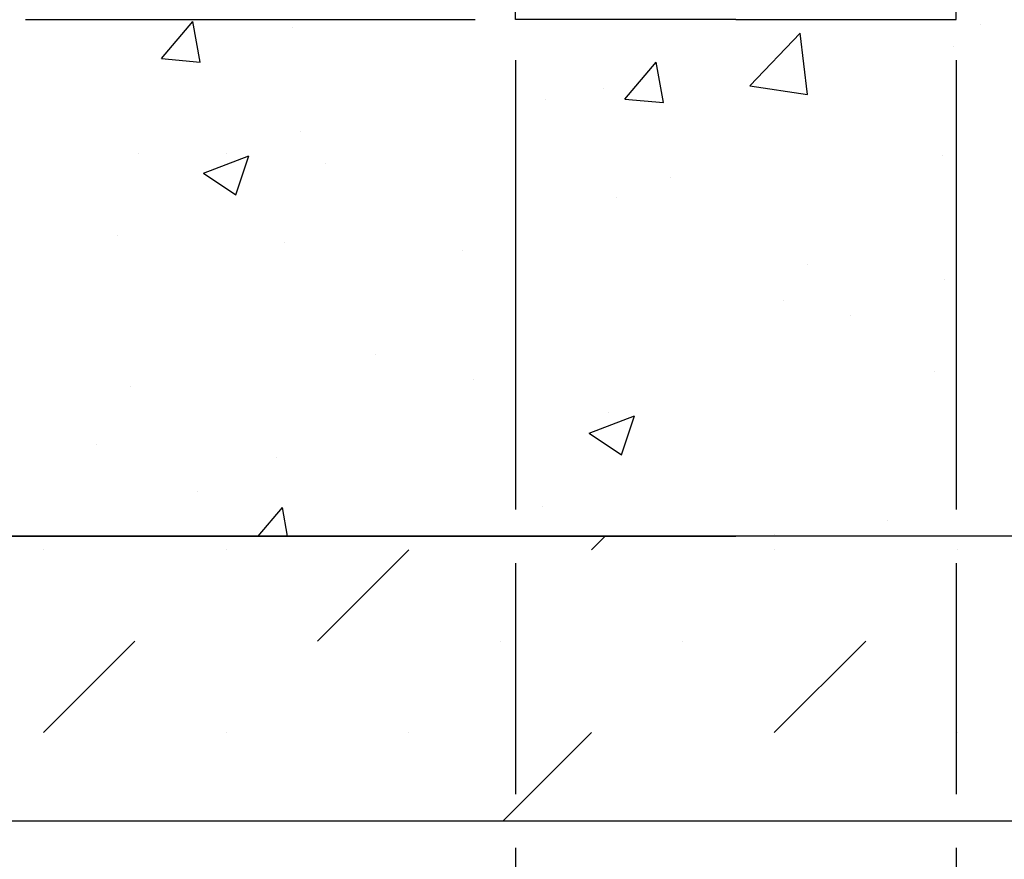
# Model space of a CAD drawing. Units: inches. Extents: x 1475.6 to 1536.4, y 64.9 to 109.4.
# Drawn here: x 1488.8 to 1500.2, y 80.3 to 90.1 of the extents above; entities that cross this region are included whole.
import ezdxf

# ---------------------------------------------------------------- set-up
doc = ezdxf.new("R2010")
doc.units = ezdxf.units.IN
doc.header["$LTSCALE"] = 0.25
doc.header["$MEASUREMENT"] = 0
for name, color, linetype in [('CONCRETE', 7, 'Continuous'), ('SUB-GRADE', 7, 'Continuous'), ('Text', 7, 'Continuous')]:
    doc.layers.add(name, color=color, linetype=linetype)
doc.styles.get("Standard").update_dxf_attribs({"font": 'arial.ttf'})
doc.dimstyles.get("Standard").update_dxf_attribs({"dimtxt": 0.625, "dimasz": 0.625, "dimexe": 0.625, "dimexo": 0.625, "dimtad": 0, "dimtih": 1, "dimtoh": 1, "dimdec": 3, "dimzin": 0, "dimdsep": 46, "dimlunit": 4, "dimtxsty": 'Standard', "dimcen": 0.625, "dimadec": 0, "dimazin": 0, "dimtfac": 1, "dimtdec": 3, "dimtofl": 0, "dimtmove": 0, "dimatfit": 3, "dimfxl": 1, "dimtolj": 1, "dimtzin": 0, "dimarcsym": 0})
pattern_1 = [(49.99999999999999, (1391.130643260643, 53.91061549723861), (5.379451369505651, -0.4706410123694633), [0.5625, -6.1875]), (355, (1391.130643260643, 53.91061549723861), (-1.0406350020975, 5.641441002750089), [0.45, -4.949999999999999]), (100.45144446, (1391.578930868143, 53.87139541723861), (4.33881635045334, 5.170799932264721), [0.4780514399999997, -5.258565839999994]), (46.18420000000001, (1391.130643260643, 55.41061549723861), (8.004309980036792, -1.241394605948074), [0.84375, -9.28125]), (96.63563549, (1391.797668848143, 55.30716569473861), (7.009964592556713, 7.305889505809128), [0.7170775650000001, -7.887853199999999]), (351.1841639899999, (1391.130643260643, 55.41061549723861), (7.009964587910798, 7.305889502024926), [0.675, -7.4250000075]), (21, (1391.880643260643, 55.03561549723861), (4.476802890888463, -3.019641679990041), [0.5625, -6.1875]), (326.0000000000001, (1391.880643260643, 55.03561549723861), (1.824864989411863, 5.438625337851398), [0.45, -4.949999999999999]), (71.45144474, (1392.253710165643, 54.78397869223861), (6.301667825474784, 2.418983646047653), [0.4780514250000001, -5.258565839999999]), (37.50000000000001, (1391.130643260643, 53.91061549723861), (0.09119891487968002, 2.496703903734836), [0, -4.89, 0, -5.025, 0, -4.96875]), (7.499999999999999, (1391.130643260643, 53.91061549723861), (1.973021530816115, 2.958087839117702), [0, -2.865, 0, -4.7775, 0, -1.89375]), (327.5, (1389.458143260643, 53.91061549723861), (4.003668271293067, -0.1691615380078482), [0, -1.875, 0, -5.85, 0, -7.762499999999999]), (317.5, (1388.708143260643, 53.91061549723861), (4.373896270067897, 0.750787367492383), [0, -2.4375, 0, -3.885, 0, -5.512499999999999])]

# ---------------------------------------------------------------- blocks, each defined once
blk = doc.blocks.new('*D48')
at = {"layer": 'Defpoints', "color": 0, "transparency": 16777216}
for p in [(1494.505926816759, 90.0823871632434), (1488.505926816761, 84.08238716324385), (1488.505926816761, 79.11955069795074)]:
    blk.add_point(p, dxfattribs=at)
at = {"layer": 'Text', "color": 0, "lineweight": -2, "transparency": 16777216}
for p, q in [((1494.505926816759, 89.6136371632434), (1494.505926816759, 84.40087581633655)), ((1494.505926816759, 83.77587581633655), (1494.505926816759, 81.09579913564464)), ((1488.505926816761, 83.61363716324385), (1488.505926816761, 81.09579913564464)), ((1488.505926816761, 80.47079913564464), (1488.505926816761, 78.65080069795074)), ((1494.505926816759, 80.47079913564464), (1494.505926816759, 78.65080069795074)), ((1488.037176816761, 79.11955069795074), (1487.568426816761, 79.11955069795074)), ((1494.974676816759, 79.11955069795074), (1495.443426816759, 79.11955069795074))]:
    blk.add_line(p, q, dxfattribs=at)
at = {"layer": 'Text', "color": 0, "transparency": 16777216}
for points in [[(1488.037176816761, 79.19767569795074), (1488.037176816761, 79.04142569795074), (1488.505926816761, 79.11955069795074)], [(1494.974676816759, 79.19767569795074), (1494.974676816759, 79.04142569795074), (1494.505926816759, 79.11955069795074)]]:
    blk.add_solid(points, dxfattribs=at)
at = {"layer": 'Text', "color": 0, "transparency": 16777216, "insert": (1491.50592681676, 79.11955069795074), "char_height": 0.46875, "attachment_point": 5}
blk.add_mtext('\\A1;6" [150mm]', dxfattribs=at)
blk = doc.blocks.new('*D49')
at = {"layer": 'Defpoints', "color": 0, "transparency": 16777216}
for p in [(1494.505926816758, 90.08238716324385), (1480.633106580225, 84.08238716324385), (1488.505926816761, 84.08238716324385)]:
    blk.add_point(p, dxfattribs=at)
at = {"layer": 'Text', "color": 0, "lineweight": -2, "transparency": 16777216}
for p, q in [((1482.193463837518, 90.08238716324385), (1480.164356580225, 90.08238716324385)), ((1488.193211640341, 90.08238716324385), (1482.818463837518, 90.08238716324385)), ((1494.037176816758, 90.08238716324385), (1488.818211640341, 90.08238716324385)), ((1480.633106580225, 89.61363716324385), (1480.633106580225, 87.85154004523567)), ((1480.633106580225, 84.55113716324385), (1480.633106580225, 86.31323428125204)), ((1482.193301113708, 84.08238716324385), (1480.164356580225, 84.08238716324385)), ((1488.037176816761, 84.08238716324385), (1482.818301113708, 84.08238716324385))]:
    blk.add_line(p, q, dxfattribs=at)
at = {"layer": 'Text', "color": 0, "transparency": 16777216}
for points in [[(1480.554981580225, 89.61363716324385), (1480.711231580225, 89.61363716324385), (1480.633106580225, 90.08238716324385)], [(1480.554981580225, 84.55113716324385), (1480.711231580225, 84.55113716324385), (1480.633106580225, 84.08238716324385)]]:
    blk.add_solid(points, dxfattribs=at)
at = {"layer": 'Text', "color": 0, "transparency": 16777216, "insert": (1480.633106580225, 87.08238716324409), "char_height": 0.46875, "attachment_point": 5}
blk.add_mtext('\\A1;6" [150mm]', dxfattribs=at)
blk = doc.blocks.new('*D50')
at = {"layer": 'Defpoints', "color": 0, "transparency": 16777216}
for p in [(1499.624026816757, 90.0823871632434), (1505.624026816758, 84.08238716324385), (1505.624026816758, 79.11955069795074)]:
    blk.add_point(p, dxfattribs=at)
at = {"layer": 'Text', "color": 0, "lineweight": -2, "transparency": 16777216}
for p, q in [((1499.624026816757, 89.6136371632434), (1499.624026816757, 84.40087581633661)), ((1499.624026816757, 83.77587581633661), (1499.624026816757, 81.09579913564464)), ((1505.624026816758, 83.61363716324385), (1505.624026816758, 81.09579913564464)), ((1499.624026816757, 80.47079913564464), (1499.624026816757, 78.65080069795074)), ((1505.624026816758, 80.47079913564464), (1505.624026816758, 78.65080069795074)), ((1499.155276816757, 79.11955069795074), (1498.686526816757, 79.11955069795074)), ((1506.092776816758, 79.11955069795074), (1506.561526816758, 79.11955069795074))]:
    blk.add_line(p, q, dxfattribs=at)
at = {"layer": 'Text', "color": 0, "transparency": 16777216}
for points in [[(1499.155276816757, 79.19767569795074), (1499.155276816757, 79.04142569795074), (1499.624026816757, 79.11955069795074)], [(1506.092776816758, 79.19767569795074), (1506.092776816758, 79.04142569795074), (1505.624026816758, 79.11955069795074)]]:
    blk.add_solid(points, dxfattribs=at)
at = {"layer": 'Text', "color": 0, "transparency": 16777216, "insert": (1502.624026816758, 79.11955069795074), "char_height": 0.46875, "attachment_point": 5}
blk.add_mtext('\\A1;6" [150mm]', dxfattribs=at)

msp = doc.modelspace()

# ---------------------------------------------------------------- hatches: boundary and pattern name
at = {"layer": 'CONCRETE'}
h = msp.add_hatch(dxfattribs=at)
h.set_pattern_fill('AR-CONC', color=256, scale=0.75)
h.set_pattern_definition(pattern_1)
edge = h.paths.add_edge_path()
edge.add_line((1497.064761640339, 90.08837581633604), (1494.505711640339, 90.08837581633604))
edge.add_line((1494.505711640339, 90.08837581633604), (1494.505711640339, 96.73009481633605))
edge.add_arc((1494.556892640339, 96.73009481633612), 0.05118099999992864, 89.99999999974551, 180.0000000000795, ccw=False)
edge.add_line((1494.556892640339, 96.78127581633605), (1494.431892640338, 96.90627581633608))
edge.add_line((1494.431892640338, 96.90627581633608), (1488.50571164034, 97.04807255558778))
edge.add_line((1488.50571164034, 97.04807255558778), (1488.505711640339, 84.08837581633604))
edge.add_line((1488.505711640339, 84.08837581633604), (1497.064761640338, 84.08837581633604))
edge.add_line((1497.064761640338, 84.08837581633604), (1497.064761640339, 90.08837581633604))
h = msp.add_hatch(dxfattribs=at)
h.set_pattern_fill('AR-CONC', color=256, scale=0.75)
h.set_pattern_definition(pattern_1)
edge = h.paths.add_edge_path()
edge.add_line((1497.064761640337, 90.08837581633604), (1499.623811640337, 90.08837581633604))
edge.add_line((1499.623811640337, 90.08837581633604), (1499.623811640337, 96.73009481633605))
edge.add_arc((1499.572630640337, 96.73009481633612), 0.05118099999992864, 359.9999999999205, 450.0000000002545)
edge.add_line((1499.572630640337, 96.78127581633605), (1499.697630640338, 96.90627581633608))
edge.add_line((1499.697630640338, 96.90627581633608), (1505.623811640337, 97.04807255558778))
edge.add_line((1505.623811640337, 97.04807255558778), (1505.623811640337, 84.08837581633604))
edge.add_line((1505.623811640337, 84.08837581633604), (1497.064761640339, 84.08837581633604))
edge.add_line((1497.064761640339, 84.08837581633604), (1497.064761640338, 90.08837581633604))
at = {"layer": 'SUB-GRADE'}
h = msp.add_hatch(dxfattribs=at)
h.set_pattern_fill('MUDST', color=256, scale=6, angle=45, style=0)
h.set_pattern_definition([(45, (-1622.952770474908, -1549.488474074704), (1.060660171779822, 3.181980515339464), [1.5, -1.5, 0, -1.5, 0, -1.5])])
h.paths.add_polyline_path([(1505.623811640338, 84.08837581633667), (1488.505711640341, 84.0883758163365), (1488.505711640341, 90.54735702116588), (1482.505980341141, 90.6909136109192), (1482.505711640347, 80.78329913564464), (1511.623811640334, 80.78329913564464), (1511.623811640333, 90.69092004016882), (1505.623811640338, 90.54735702116595)])

# ---------------------------------------------------------------- linework, layer by layer
at = {"layer": 'CONCRETE'}
for points in [[(1497.064761640337, 90.08837581633604), (1494.505711640337, 90.08837581633604), (1494.505711640337, 96.73009481633606, -0.4142135623674024), (1494.556892640336, 96.78127581633608), (1494.431892640336, 96.90627581633608), (1488.505711640338, 97.04807255558778), (1488.505711640337, 84.08837581633604), (1497.064761640336, 84.08837581633604)], [(1497.064761640339, 90.08837581633604), (1499.623811640339, 90.08837581633604), (1499.623811640339, 96.73009481633606, 0.4142135623674024), (1499.57263064034, 96.78127581633608), (1499.69763064034, 96.90627581633608), (1505.623811640339, 97.04807255558778), (1505.623811640339, 84.08837581633604), (1497.064761640341, 84.08837581633604)]]:
    msp.add_lwpolyline(points, format="xyb", dxfattribs=at)
at = {"layer": 'SUB-GRADE'}
msp.add_lwpolyline([(1505.623811640338, 84.08837581633667), (1488.505711640341, 84.0883758163365), (1488.505711640341, 90.54735702116588), (1482.505980341141, 90.6909136109192), (1482.505711640347, 80.78329913564464), (1511.623811640334, 80.78329913564464), (1511.623811640333, 90.69092004016882), (1505.623811640338, 90.54735702116595)], close=True, dxfattribs=at)

# ---------------------------------------------------------------- dimensions: what is measured, and where the dimension line sits
at = {"layer": 'Text'}
for base, p1, p2, angle, picture, middle in [((1480.633106580225, 84.08238716324385), (1494.505926816758, 90.08238716324385), (1488.505926816761, 84.08238716324385), 90, '*D49', (1480.633106580225, 87.08238716324409)), ((1505.624026816758, 79.11955069795074), (1499.624026816757, 90.0823871632434), (1505.624026816758, 84.08238716324385), 180, '*D50', (1502.624026816758, 79.11955069795074))]:
    dim = msp.add_linear_dim(base=base, p1=p1, p2=p2, angle=angle, text='6" [150mm]', dimstyle='Standard', override={"dimtxt": 0.46875, "dimasz": 0.46875, "dimexe": 0.46875, "dimexo": 0.46875, "dimgap": 0.46875}, dxfattribs=at)
    dim.commit()
    dim.dimension.update_dxf_attribs({"geometry": picture, "text_midpoint": middle})
dim = msp.add_linear_dim(base=(1488.505926816761, 79.11955069795074), p1=(1494.505926816759, 90.0823871632434), p2=(1488.505926816761, 84.08238716324385), text='6" [150mm]', dimstyle='Standard', override={"dimtxt": 0.46875, "dimasz": 0.46875, "dimexe": 0.46875, "dimexo": 0.46875, "dimgap": 0.46875}, dxfattribs=at)
dim.commit()
dim.dimension.update_dxf_attribs({"geometry": '*D48', "text_midpoint": (1491.50592681676, 79.11955069795074)})

doc.saveas('drawing.dxf')
